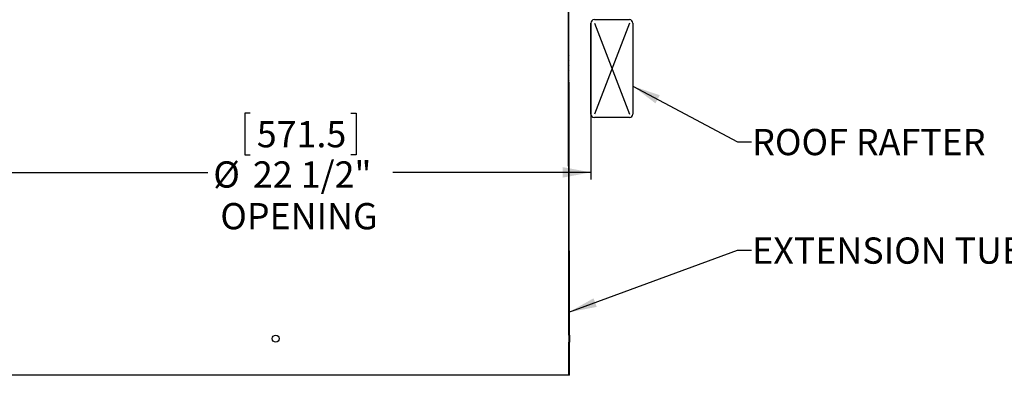
# Model space of a CAD drawing. Extents: x 2 to 154, y 1 to 99.
# Drawn here: x 66 to 101, y 27 to 40 of the extents above; entities that cross this region are included whole.
import ezdxf

# ---------------------------------------------------------------- set-up
doc = ezdxf.new("R2010")
doc.units = 0
doc.header["$MEASUREMENT"] = 0
doc.linetypes.add('SLD-SOLID', pattern=[0])
doc.layers.get('0').update_dxf_attribs({"linetype": 'CONTINUOUS'})
doc.styles.add('SLDTEXTSTYLE0', font='TXT', dxfattribs={"width": 0.75})
doc.dimstyles.new('SLDDIMSTYLE2', dxfattribs={"dimtxt": 0.9375, "dimasz": 1, "dimexe": 0, "dimexo": 0.0625, "dimgap": 0.234375, "dimtad": 0, "dimtih": 1, "dimtoh": 1, "dimdec": 1, "dimrnd": 1e-09, "dimzin": 12, "dimtxsty": 'SLDTEXTSTYLE0', "dimsah": 1, "dimcen": 0.09, "dimazin": 3, "dimtfac": 1, "dimtdec": 1, "dimtofl": 0, "dimtmove": 0, "dimatfit": 3, "dimtolj": 1, "dimtzin": 12})
doc.dimstyles.new('SLDDIMSTYLE5', dxfattribs={"dimtxt": 0, "dimasz": 1, "dimexe": 0, "dimexo": 0.0625, "dimgap": 0, "dimtad": 0, "dimtih": 1, "dimtoh": 1, "dimdec": 0, "dimrnd": 1e-09, "dimzin": 0, "dimtxsty": 'STANDARD', "dimsah": 1, "dimcen": 0.09, "dimazin": 3, "dimtfac": 1, "dimtdec": 0, "dimtofl": 0, "dimtmove": 0, "dimatfit": 3, "dimtolj": 1, "dimtzin": 0})

# ---------------------------------------------------------------- blocks, each defined once
blk = doc.blocks.new('_D_5')
at = {"color": 7, "linetype": 'SLD-SOLID'}
for p, q in [((63.846, 40.058), (63.846, 34.476)), ((86.346, 40.058), (86.346, 34.476)), ((74.183, 36.84), (73.993, 36.84)), ((73.993, 36.84), (73.993, 35.351)), ((77.774, 36.84), (77.964, 36.84)), ((77.964, 36.84), (77.964, 35.351)), ((73.993, 35.351), (74.183, 35.351)), ((77.964, 35.351), (77.774, 35.351)), ((63.846, 34.726), (72.675, 34.726)), ((86.346, 34.726), (79.282, 34.726))]:
    blk.add_line(p, q, dxfattribs=at)
for points in [[(63.846, 34.726), (64.846, 34.538), (64.846, 34.913)], [(86.346, 34.726), (85.346, 34.913), (85.346, 34.538)]]:
    blk.add_solid(points, dxfattribs=at)
at = {"color": 7, "linetype": 'SLD-SOLID', "char_height": 0.9375, "attachment_point": 1, "style": 'SLDTEXTSTYLE0'}
for s, insert in [('571.5', (74.42, 36.559, 7.413)), ('%%c', (72.866, 35.119, 7.413)), ('22 1/2"', (74.281, 35.119, 7.413)), ('OPENING', (73.118, 33.629, 7.413))]:
    blk.add_mtext(s, dxfattribs=dict(at, insert=insert))

msp = doc.modelspace()

# ---------------------------------------------------------------- hatches: boundary and pattern name
at = {"linetype": 'SLD-SOLID'}
h = msp.add_hatch(dxfattribs=at)
h.set_pattern_fill('ANSI38', style=0)
h.paths.add_polyline_path([(85.546, 51.093), (85.526, 51.093), (85.563, 28.908), (85.583, 28.908)], flags=0)
h = msp.add_hatch(dxfattribs=at)
h.set_pattern_fill('ANSI38', style=0)
h.paths.add_polyline_path([(85.566, 27.473), (85.586, 27.473), (85.584, 28.658), (85.564, 28.658)], flags=0)

# ---------------------------------------------------------------- linework, layer by layer
at = {"color": 7, "linetype": 'SLD-SOLID'}
for p, q in [((85.563, 28.908), (85.526, 51.093)), ((85.583, 28.908), (85.546, 51.093)), ((86.471, 40.183), (87.721, 40.183)), ((86.346, 36.808), (86.346, 40.058)), ((86.471, 40.058), (87.721, 36.808)), ((87.721, 40.058), (86.471, 36.808)), ((87.846, 40.058), (87.846, 36.808)), ((87.721, 36.683), (86.471, 36.683)), ((85.583, 28.908), (85.563, 28.908)), ((85.566, 27.473), (85.564, 28.658)), ((85.564, 28.658), (85.584, 28.658)), ((85.586, 27.473), (85.584, 28.658)), ((85.566, 27.473), (64.626, 27.473)), ((85.586, 27.473), (85.566, 27.473))]:
    msp.add_line(p, q, dxfattribs=at)
msp.add_circle((75.096, 28.783), 0.125, dxfattribs=at)
for centre, radius, start, end in [((86.471, 40.058), 0.125, 90, 180), ((87.721, 40.058), 0.125, 0, 90), ((86.471, 36.808), 0.125, 180, 270), ((87.721, 36.808), 0.125, 270, 0), ((96.037, 28.8), 10.474, 179.4117, 180.7793), ((96.063, 28.8), 10.48, 179.412, 180.7789)]:
    msp.add_arc(centre, radius, start, end, dxfattribs=at)

# ---------------------------------------------------------------- texts
at = {"color": 7, "linetype": 'CONTINUOUS', "char_height": 0.9375, "attachment_point": 1, "style": 'SLDTEXTSTYLE0'}
for s, insert in [('ROOF RAFTER', (92.106, 36.277)), ('EXTENSION TUBE', (92.106, 32.399))]:
    msp.add_mtext(s, dxfattribs=dict(at, insert=insert))

# ---------------------------------------------------------------- dimensions: what is measured, and where the dimension line sits
at = {"color": 7, "linetype": 'SLD-SOLID'}
dim = msp.add_linear_dim(base=(86.346, 34.726), p1=(63.846, 40.183), p2=(86.346, 40.183), text='%%c<>\\POPENING', dimstyle='SLDDIMSTYLE2', dxfattribs=at)
dim.commit()
dim.dimension.update_dxf_attribs({"geometry": '_D_5', "text_midpoint": (75.978, 34.726), "dimtype": 160})

# ---------------------------------------------------------------- leaders
at = {"color": 7, "linetype": 'CONTINUOUS'}
for points in [[(87.846, 37.808), (91.585, 35.821), (92.085, 35.821)], [(85.562, 29.727), (91.585, 31.943), (92.085, 31.943)]]:
    msp.add_leader(points, dimstyle='SLDDIMSTYLE5', dxfattribs=at)

doc.saveas('drawing.dxf')
